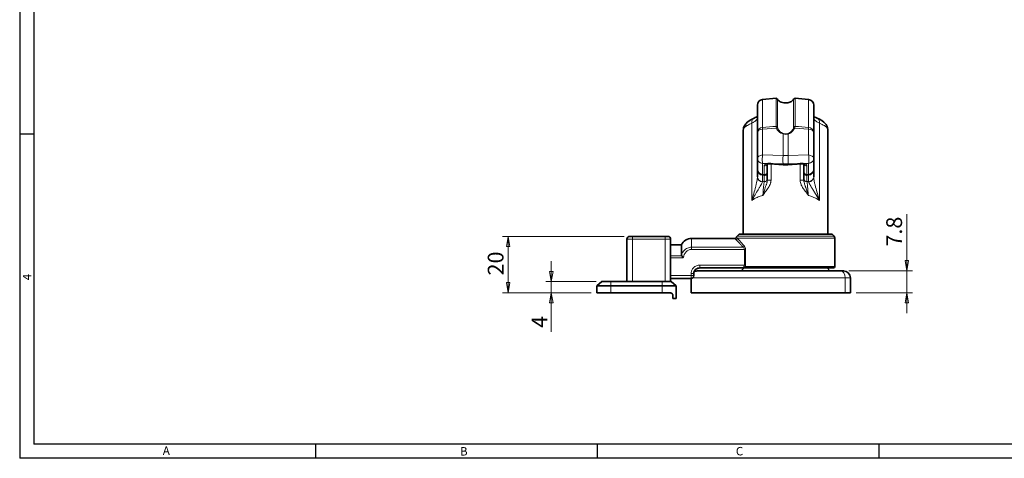
# Model space of a CAD drawing. Units: inches. Extents: x 10 to 604, y 0 to 420.
# Drawn here: x 10 to 359, y 0 to 156 of the extents above; entities that cross this region are included whole.
import ezdxf
from ezdxf.enums import TextEntityAlignment as Align

# ---------------------------------------------------------------- set-up
doc = ezdxf.new("R2010")
doc.units = ezdxf.units.IN
doc.header["$MEASUREMENT"] = 0
doc.layers.add('KB_Continuous_Out', color=7, linetype='Continuous', lineweight=35)
doc.layers.add('KB_Continuous_thin', color=9, linetype='Continuous', lineweight=13, true_color=0x808080)
doc.layers.add('KB_Dimension', color=7, linetype='Continuous', lineweight=13, true_color=0x800000)
doc.styles.add('KB_dim', font='tahoma.ttf')
doc.styles.add('style1', font='simplex.shx', dxfattribs={"bigfont": 'whgtxt.shx'})
doc.dimstyles.new('KBMT', dxfattribs={"dimscale": 2, "dimtxt": 2.8, "dimasz": 1.8, "dimexe": 1, "dimexo": 1, "dimgap": 0.7, "dimtad": 1, "dimtoh": 1, "dimrnd": 1e-08, "dimdsep": 46, "dimtxsty": 'KB_dim', "dimblk": 'Filled-1', "dimcen": 0.09, "dimdle": 10, "dimclrd": 256, "dimclre": 256, "dimclrt": 30, "dimazin": 2, "dimtfac": 1.251857, "dimtmove": 0, "dimatfit": 3, "dimldrblk": 'Filled-1', "dimfxl": 1, "dimtolj": 1, "dimlwd": -1, "dimlwe": -1, "dimarcsym": 0})

# ---------------------------------------------------------------- blocks, each defined once
blk = doc.blocks.new('Filled-1')
at = {"color": 0}
for p, q in [((0, 0), (-1, 0.167)), ((-1, 0.167), (-1, -0.167)), ((-1, 0), (0, 0)), ((-1, -0.167), (0, 0))]:
    blk.add_line(p, q, dxfattribs=at)
at = {"color": 0, "flags": 128}
blk.add_lwpolyline([(-1, -0.167), (0, 0), (-1, 0.167), (-1, -0.167)], dxfattribs=at)
at = {"color": 0}
blk.add_solid([(-1, -0.167), (0, 0), (-1, 0.167), (-1, -0.167)], dxfattribs=at)
blk = doc.blocks.new('*D19')
at = {"layer": 'Defpoints', "color": 0}
for p in [(198.71, 62.76), (216.65, 62.76), (214.86, 58.76)]:
    blk.add_point(p, dxfattribs=at)
at = {"layer": 'KB_Dimension', "color": 6}
for p, q in [((198.71, 66.36), (198.71, 69.96)), ((214.65, 62.76), (196.71, 62.76)), ((198.71, 58.76), (198.71, 62.76)), ((212.86, 58.76), (196.71, 58.76)), ((198.71, 58.76), (198.71, 44.89)), ((198.71, 55.16), (198.71, 51.56))]:
    blk.add_line(p, q, dxfattribs=at)
at = {"layer": 'KB_Dimension', "color": 6, "xscale": 3.599999904632568, "yscale": 3.599999904632568, "zscale": 3.599999904632568}
for p, rotation in [((198.71, 62.76), 270), ((198.71, 58.76), 90)]:
    blk.add_blockref('Filled-1', p, dxfattribs=dict(at, rotation=rotation))
at = {"layer": 'KB_Dimension', "color": 7, "insert": (191.71, 46.29), "char_height": 5.6, "attachment_point": 1, "rotation": 90, "style": 'KB_dim'}
blk.add_mtext('\\A1;4', dxfattribs=at)
blk = doc.blocks.new('*D20')
at = {"layer": 'Defpoints', "color": 0}
for p in [(302.36, 66.56), (324.86, 66.56), (304.86, 58.76)]:
    blk.add_point(p, dxfattribs=at)
at = {"layer": 'KB_Dimension', "color": 6}
for p, q in [((324.86, 66.56), (324.86, 86.65)), ((324.86, 70.16), (324.86, 73.76)), ((304.36, 66.56), (326.86, 66.56)), ((324.86, 58.76), (324.86, 66.56)), ((306.86, 58.76), (326.86, 58.76)), ((324.86, 55.16), (324.86, 51.56))]:
    blk.add_line(p, q, dxfattribs=at)
at = {"layer": 'KB_Dimension', "color": 6, "xscale": 3.599999904632568, "yscale": 3.599999904632568, "zscale": 3.599999904632568}
for p, rotation in [((324.86, 66.56), 270), ((324.86, 58.76), 90)]:
    blk.add_blockref('Filled-1', p, dxfattribs=dict(at, rotation=rotation))
at = {"layer": 'KB_Dimension', "color": 7, "insert": (317.6, 75.16), "char_height": 5.6, "attachment_point": 1, "rotation": 90, "style": 'KB_dim'}
blk.add_mtext('\\A1;7.8', dxfattribs=at)
blk = doc.blocks.new('*D21')
at = {"layer": 'Defpoints', "color": 0}
for p in [(183.38, 78.76), (226.56, 78.76), (214.86, 58.76)]:
    blk.add_point(p, dxfattribs=at)
at = {"layer": 'KB_Dimension', "color": 6}
for p, q in [((224.56, 78.76), (181.38, 78.76)), ((183.38, 62.36), (183.38, 75.16)), ((212.86, 58.76), (181.38, 58.76))]:
    blk.add_line(p, q, dxfattribs=at)
at = {"layer": 'KB_Dimension', "color": 6, "xscale": 3.599999904632568, "yscale": 3.599999904632568, "zscale": 3.599999904632568}
for p, rotation in [((183.38, 78.76), 90), ((183.38, 58.76), 270)]:
    blk.add_blockref('Filled-1', p, dxfattribs=dict(at, rotation=rotation))
at = {"layer": 'KB_Dimension', "color": 7, "insert": (176.15, 64.91), "char_height": 5.6, "attachment_point": 1, "rotation": 90, "style": 'KB_dim'}
blk.add_mtext('\\A1;20', dxfattribs=at)

msp = doc.modelspace()

# ---------------------------------------------------------------- linework, layer by layer
at = {"color": 3}
for p, q in [((10, 420), (10, 0)), ((15, 415), (15, 5)), ((15, 115), (10, 115)), ((599, 5), (15, 5)), ((115, 5), (115, 0)), ((215, 5), (215, 0)), ((315, 5), (315, 0)), ((604, 0), (10, 0))]:
    msp.add_line(p, q, dxfattribs=at)
at = {"layer": 'KB_Continuous_Out'}
for p, q in [((273.684, 127.341), (278.503, 127.763)), ((290.033, 127.341), (285.215, 127.763)), ((271.859, 115.55), (271.859, 125.349)), ((291.859, 125.349), (291.859, 115.55)), ((266.859, 116.479), (266.859, 79.556)), ((271.859, 115.55), (271.859, 106.394)), ((291.859, 115.55), (291.859, 106.394)), ((296.859, 116.478), (296.859, 79.556)), ((271.859, 106.394), (271.859, 102.552)), ((291.859, 106.394), (291.859, 102.552)), ((271.859, 102.552), (271.859, 100.005)), ((275.359, 104.43), (275.359, 101.623)), ((275.359, 101.489), (275.359, 101.623)), ((275.359, 101.489), (275.359, 99.161)), ((277.909, 104.432), (281.006, 104.219)), ((285.809, 104.432), (282.712, 104.219)), ((288.359, 104.43), (288.359, 101.623)), ((288.359, 101.623), (288.359, 101.489)), ((288.359, 101.489), (288.359, 99.161)), ((291.859, 102.552), (291.859, 100.005)), ((271.859, 100.005), (271.859, 99.899)), ((273.634, 100.564), (274.246, 100.495)), ((274.246, 100.495), (274.246, 100.495)), ((275.359, 98.693), (275.359, 99.161)), ((288.359, 99.161), (288.359, 98.693)), ((290.083, 100.564), (289.471, 100.495)), ((291.859, 100.005), (291.859, 99.899)), ((225.559, 77.756), (225.559, 62.756)), ((226.559, 78.756), (227.559, 78.756)), ((239.059, 78.756), (227.559, 78.756)), ((239.059, 78.756), (240.059, 78.756)), ((241.059, 62.756), (241.059, 77.756)), ((263.917, 78.056), (248.479, 78.056)), ((265.212, 79.41), (264.652, 78.849)), ((265.838, 79.556), (265.566, 79.556)), ((265.838, 79.556), (298.152, 79.556)), ((298.505, 79.41), (299.066, 78.849)), ((299.359, 68.056), (299.359, 78.142)), ((241.059, 75.756), (244.859, 75.756)), ((244.859, 75.756), (244.859, 72.237)), ((250.859, 66.556), (257.041, 66.556)), ((266.27, 67.556), (251.411, 67.556)), ((258.878, 66.556), (257.041, 66.556)), ((258.878, 66.556), (298.425, 66.556)), ((267.109, 67.556), (266.109, 66.556)), ((298.859, 67.556), (267.993, 67.556)), ((296.609, 67.556), (297.609, 66.556)), ((300.793, 66.556), (298.425, 66.556)), ((300.793, 66.556), (301.438, 66.556)), ((301.438, 66.556), (302.359, 66.556)), ((241.059, 63.856), (248.294, 63.856)), ((248.359, 63.858), (248.359, 58.756)), ((249.294, 64.856), (249.294, 65.556)), ((304.859, 58.756), (304.859, 64.056)), ((216.646, 62.756), (214.859, 61.256)), ((214.859, 61.256), (219.859, 61.256)), ((214.859, 61.256), (214.859, 58.756)), ((216.646, 62.756), (219.859, 62.756)), ((219.859, 62.756), (238.059, 62.756)), ((219.859, 61.256), (238.059, 61.256)), ((238.059, 62.756), (241.271, 62.756)), ((238.059, 61.256), (243.059, 61.256)), ((243.059, 61.256), (241.271, 62.756)), ((243.059, 56.756), (243.059, 61.256)), ((214.859, 58.756), (219.859, 58.756)), ((238.059, 58.756), (219.859, 58.756)), ((238.059, 58.756), (240.859, 58.756)), ((241.859, 56.756), (241.859, 57.756)), ((243.059, 56.756), (241.859, 56.756)), ((248.359, 58.756), (303.017, 58.756)), ((303.017, 58.756), (304.859, 58.756))]:
    msp.add_line(p, q, dxfattribs=at)
for centre, radius, start, end in [((273.859, 125.349), 2, 95, 180), ((278.546, 127.264), 0.5, 26.07467, 95), ((285.171, 127.264), 0.5, 85, 153.92533), ((289.859, 125.349), 2, 0, 85), ((273.859, 102.552), 2, 180, 263.55557), ((289.859, 102.552), 2, 276.44443, 0), ((226.559, 77.756), 1, 90, 180), ((240.059, 77.756), 1, 0, 90), ((248.479, 74.056), 4, 90, 154.84934), ((265.359, 78.142), 1, 135, 163.9699), ((265.566, 79.056), 0.5, 90, 135), ((298.152, 79.056), 0.5, 45, 90), ((298.359, 78.142), 1, 0, 45), ((250.859, 64.056), 2.5, 90, 126.77232), ((298.859, 68.056), 0.5, 270, 0), ((302.359, 64.056), 2.5, 0, 90), ((248.294, 64.856), 1, 270, 0)]:
    msp.add_arc(centre, radius, start, end, dxfattribs=at)
for centre, major_axis, ratio, start_param, end_param in [((271.459, 118.899), (-0.796, 1.835), 0.7741725, 6.2831144, 6.2832189), ((292.259, 118.899), (0.796, 1.835), 0.7741725, 6.2831469, 6.2832514), ((275.443, 105.491), (0.189, -0.982), 0.4461895, 6.2830813, 6.2841206), ((276.359, 105.548), (-0.078, -0.997), 0.0637025, 6.2831387, 6.2832239), ((277.977, 105.43), (-0.068, -0.998), 0.0558865, 6.2831585, 6.2831847), ((285.74, 105.43), (0.069, -0.998), 0.0558865, 6.2831805, 6.2832067), ((287.359, 105.548), (0.078, -0.997), 0.0637025, 6.2831459, 6.2832397), ((288.274, 105.491), (-0.189, -0.982), 0.4461895, 6.2822196, 6.2832893)]:
    msp.add_ellipse(centre, major_axis=major_axis, ratio=ratio, start_param=start_param, end_param=end_param, dxfattribs=at)
for points, knots in [([(278.995, 127.484), (279.065, 127.342), (279.158, 127.21), (279.385, 126.961), (279.524, 126.845), (279.872, 126.608), (280.092, 126.498), (280.631, 126.292), (280.961, 126.215), (281.731, 126.121), (282.181, 126.129), (282.858, 126.242), (283.096, 126.302), (283.532, 126.459), (283.733, 126.551), (284.08, 126.76), (284.231, 126.873), (284.508, 127.142), (284.634, 127.305), (284.722, 127.484)], [0, 0, 0, 0, 0.04752073, 0.04752073, 0.10102556, 0.10102556, 0.17388803, 0.17388803, 0.27409005, 0.27409005, 0.40652873, 0.40652873, 0.4798106, 0.4798106, 0.54546345, 0.54546345, 0.60128811, 0.60128811, 0.66127041, 0.66127041, 0.66127041, 0.66127041]), ([(266.858, 116.481), (266.859, 117.027), (267.01, 117.572), (267.503, 118.512), (267.849, 118.918), (268.899, 119.857), (269.71, 120.32), (270.662, 120.733)], [0, 0, 0, 0, 0.25971314, 0.25971314, 0.53087952, 0.53087952, 0.98451857, 0.98451857, 0.98451857, 0.98451857]), ([(291.859, 121.366), (291.959, 121.296), (292.093, 121.212), (292.472, 121.002), (292.743, 120.869), (293.055, 120.733)], [0.46039534, 0.46039534, 0.46039534, 0.46039534, 0.59046375, 0.59046375, 0.7674693, 0.7674693, 0.7674693, 0.7674693]), ([(293.055, 120.733), (294.3, 120.193), (295.319, 119.578), (296.276, 118.384), (296.477, 118.058), (296.772, 117.319), (296.859, 116.899), (296.859, 116.48)], [0, 0, 0, 0, 0.59318301, 0.59318301, 0.78465586, 0.78465586, 0.98398698, 0.98398698, 0.98398698, 0.98398698]), ([(266.858, 116.481), (266.858, 116.481), (266.858, 116.481), (266.858, 116.481), (266.858, 116.48), (266.858, 116.48), (266.858, 116.479)], [0.34370742789, 0.34370742789, 0.34370742789, 0.34370742789, 0.34375, 0.34375, 0.34375, 0.34397194431, 0.34397194431, 0.34397194431, 0.34397194431]), ([(275.359, 101.489), (275.359, 101.434), (275.354, 101.378), (275.336, 101.27), (275.322, 101.217), (275.271, 101.066), (275.22, 100.97), (275.093, 100.802), (275.015, 100.727), (274.842, 100.607), (274.744, 100.56), (274.516, 100.493), (274.378, 100.48), (274.246, 100.495)], [0, 0, 0, 0, 0.01667051, 0.01667051, 0.03288896, 0.03288896, 0.06452168, 0.06452168, 0.09615432, 0.09615432, 0.12778691, 0.12778691, 0.16761635, 0.16761635, 0.16761635, 0.16761635]), ([(275.632, 104.509), (275.54, 104.491), (275.459, 104.468), (275.337, 104.423), (275.294, 104.4), (275.261, 104.38), (275.256, 104.376), (275.256, 104.376)], [0, 0, 0, 0, 0.035276373, 0.035276373, 0.069163341, 0.069163341, 0.088685335, 0.088685335, 0.088685335, 0.088685335]), ([(276.281, 104.551), (276.16, 104.561), (276.04, 104.56), (275.824, 104.542), (275.725, 104.527), (275.633, 104.509)], [0, 0, 0, 0, 0.036299849, 0.036299849, 0.069891332, 0.069891332, 0.069891332, 0.069891332]), ([(288.085, 104.509), (288.009, 104.524), (287.929, 104.537), (287.717, 104.559), (287.577, 104.563), (287.437, 104.551)], [0, 0, 0, 0, 0.027549008, 0.027549008, 0.069842003, 0.069842003, 0.069842003, 0.069842003]), ([(288.462, 104.376), (288.462, 104.376), (288.452, 104.384), (288.403, 104.411), (288.364, 104.43), (288.261, 104.467), (288.195, 104.486), (288.11, 104.504), (288.098, 104.507), (288.085, 104.509)], [0.092679576, 0.092679576, 0.092679576, 0.092679576, 0.119341692, 0.119341692, 0.147407757, 0.147407757, 0.176666738, 0.176666738, 0.181421971, 0.181421971, 0.181421971, 0.181421971]), ([(289.471, 100.495), (289.364, 100.483), (289.253, 100.489), (289.042, 100.534), (288.938, 100.575), (288.752, 100.686), (288.667, 100.758), (288.527, 100.923), (288.47, 101.019), (288.389, 101.22), (288.366, 101.329), (288.359, 101.454), (288.359, 101.472), (288.359, 101.489)], [0.00001751, 0.00001751, 0.00001751, 0.00001751, 0.03234052, 0.03234052, 0.06485517, 0.06485517, 0.09736389, 0.09736389, 0.12987096, 0.12987096, 0.16237478, 0.16237478, 0.16759871, 0.16759871, 0.16759871, 0.16759871]), ([(263.917, 78.056), (263.971, 78.056), (264.025, 78.065), (264.111, 78.094), (264.145, 78.11), (264.224, 78.157), (264.266, 78.194), (264.322, 78.262), (264.341, 78.29), (264.374, 78.35), (264.388, 78.384), (264.398, 78.418)], [0, 0, 0, 0, 0.016151941, 0.016151941, 0.027227175, 0.027227175, 0.043637076, 0.043637076, 0.053620814, 0.053620814, 0.064342168, 0.064342168, 0.064342168, 0.064342168]), ([(244.859, 72.237), (244.859, 72.173), (244.869, 72.109), (244.911, 71.981), (244.944, 71.918), (244.988, 71.859)], [-0.057775061, -0.057775061, -0.057775061, -0.057775061, -0.028962985, -0.028962985, -0.000012499, -0.000012499, -0.000012499, -0.000012499]), ([(245.562, 71.137), (245.561, 71.138), (245.56, 71.14), (245.453, 71.267), (245.35, 71.394), (245.155, 71.64), (245.065, 71.758), (244.988, 71.859)], [-0.000569028, -0.000569028, -0.000569028, -0.000569028, 0, 0, 0.049125372, 0.049125372, 0.098802902, 0.098802902, 0.098802902, 0.098802902]), ([(251.411, 67.556), (251.164, 67.556), (250.914, 67.515), (250.452, 67.355), (250.233, 67.236), (249.862, 66.94), (249.703, 66.761), (249.467, 66.377), (249.383, 66.168), (249.309, 65.824), (249.294, 65.69), (249.294, 65.556)], [0, 0, 0, 0, 0.07402551, 0.07402551, 0.14673791, 0.14673791, 0.21630847, 0.21630847, 0.28200272, 0.28200272, 0.32204753, 0.32204753, 0.32204753, 0.32204753]), ([(251.411, 67.556), (251.172, 67.556), (250.93, 67.517), (250.473, 67.365), (250.252, 67.247), (250.045, 67.086), (250.031, 67.075), (250.017, 67.063)], [0, 0, 0, 0, 0.07164036, 0.07164036, 0.14467157, 0.14467157, 0.150155, 0.150155, 0.150155, 0.150155]), ([(257.041, 66.556), (257.384, 66.556), (257.842, 66.552), (258.542, 66.556), (258.707, 66.556), (258.878, 66.556)], [0, 0, 0, 0, 0.22511529, 0.22511529, 0.29018741, 0.29018741, 0.29018741, 0.29018741]), ([(267.993, 67.556), (267.908, 67.556), (267.8, 67.556), (267.668, 67.556), (267.659, 67.556), (267.649, 67.556), (267.641, 67.556), (267.602, 67.556), (267.559, 67.556), (267.515, 67.556), (267.427, 67.556), (267.33, 67.556), (267.222, 67.556), (267.217, 67.556), (267.21, 67.556), (267.206, 67.556), (267.182, 67.556), (267.156, 67.556), (267.13, 67.556), (267.022, 67.556), (266.898, 67.556), (266.759, 67.556), (266.754, 67.556), (266.746, 67.556), (266.742, 67.556), (266.723, 67.556), (266.703, 67.556), (266.68, 67.556), (266.628, 67.556), (266.566, 67.556), (266.495, 67.556), (266.427, 67.556), (266.334, 67.556), (266.297, 67.556), (266.285, 67.556), (266.276, 67.556), (266.27, 67.556)], [0, 0, 0, 0, 0.234375, 0.234375, 0.234375, 0.2499942, 0.2499942, 0.2499942, 0.33227918, 0.33227918, 0.33227918, 0.4921875, 0.4921875, 0.4921875, 0.49998809, 0.49998809, 0.49998809, 0.54713701, 0.54713701, 0.54713701, 0.7421875, 0.7421875, 0.7421875, 0.74983992, 0.74983992, 0.74983992, 0.7898495, 0.7898495, 0.7898495, 0.88333333, 0.88333333, 0.88333333, 0.97153204, 0.97153204, 0.97153204, 0.99999985, 0.99999985, 0.99999985, 0.99999985]), ([(298.425, 66.556), (299.084, 66.556), (299.705, 66.552), (300.437, 66.555), (300.62, 66.556), (300.793, 66.556)], [0, 0, 0, 0, 0.21389386, 0.21389386, 0.29029786, 0.29029786, 0.29029786, 0.29029786]), ([(240.859, 58.756), (240.996, 58.756), (241.138, 58.727), (241.396, 58.611), (241.512, 58.526), (241.675, 58.344), (241.741, 58.243), (241.81, 58.071), (241.828, 58.01), (241.852, 57.885), (241.859, 57.82), (241.859, 57.756)], [0.16143651, 0.16143651, 0.16143651, 0.16143651, 0.21121069, 0.21121069, 0.26098487, 0.26098487, 0.29940486, 0.29940486, 0.31861485, 0.31861485, 0.33782485, 0.33782485, 0.33782485, 0.33782485])]:
    msp.add_open_spline(points, degree=3, knots=knots, dxfattribs=at)
for points in [[(270.662, 120.733), (271.202, 120.967), (271.623, 121.202), (271.859, 121.366)], [(296.859, 116.478), (296.859, 116.479), (296.859, 116.479), (296.859, 116.48)], [(277.909, 104.432), (277.366, 104.469), (276.823, 104.509), (276.281, 104.551)], [(282.712, 104.219), (282.145, 104.18), (281.572, 104.18), (281.006, 104.219)], [(287.437, 104.551), (286.894, 104.509), (286.352, 104.469), (285.809, 104.432)], [(302.359, 66.556), (302.425, 66.556), (302.478, 66.554), (302.516, 66.552)], [(249.467, 66.349), (249.434, 66.277), (249.406, 66.202), (249.382, 66.127)]]:
    msp.add_open_spline(points, degree=3, dxfattribs=at)
at = {"layer": 'KB_Continuous_thin'}
for p, q in [((273.684, 117.444), (273.684, 127.341)), ((278.503, 127.763), (278.503, 117.805)), ((278.995, 127.484), (278.995, 117.541)), ((284.722, 117.541), (284.722, 127.484)), ((285.215, 117.805), (285.215, 127.763)), ((290.033, 127.341), (290.033, 117.444)), ((269.859, 91.508), (269.859, 118.899)), ((293.859, 118.899), (293.859, 91.508)), ((278.629, 117.183), (273.684, 116.811)), ((273.684, 107.655), (273.684, 116.811)), ((290.033, 116.811), (285.088, 117.183)), ((290.033, 116.811), (290.033, 107.655)), ((280.987, 107.478), (280.987, 115.105)), ((282.73, 115.105), (282.73, 107.478)), ((280.987, 107.478), (273.684, 107.655)), ((282.73, 107.478), (290.033, 107.655)), ((273.684, 104.669), (273.684, 100.826)), ((275.356, 104.628), (273.684, 104.669)), ((274.272, 103.802), (274.272, 100.76)), ((276.702, 104.519), (276.702, 98.693)), ((280.987, 104.491), (277.89, 104.567)), ((280.987, 104.354), (277.89, 104.567)), ((280.987, 104.491), (280.987, 104.354)), ((285.827, 104.567), (282.73, 104.354)), ((285.827, 104.567), (282.73, 104.491)), ((282.73, 104.354), (282.73, 104.491)), ((287.015, 98.693), (287.015, 104.519)), ((288.361, 104.628), (290.033, 104.669)), ((289.446, 100.76), (289.446, 103.802)), ((290.033, 100.826), (290.033, 104.669)), ((274.272, 100.76), (273.684, 100.826)), ((273.684, 98.183), (273.684, 100.559)), ((274.272, 100.493), (274.272, 98.249)), ((276.702, 98.693), (275.359, 98.693)), ((288.359, 98.693), (287.015, 98.693)), ((289.446, 100.76), (290.033, 100.826)), ((289.446, 98.249), (289.446, 100.493)), ((290.033, 100.559), (290.033, 98.183)), ((225.559, 77.756), (227.559, 77.756)), ((227.559, 78.756), (227.559, 77.756)), ((227.559, 62.756), (227.559, 77.756)), ((227.559, 77.756), (239.059, 77.756)), ((239.059, 77.756), (239.059, 78.756)), ((239.059, 77.756), (241.059, 77.756)), ((239.059, 77.756), (239.059, 62.756)), ((248.479, 78.056), (248.479, 74.938)), ((264.652, 78.849), (299.066, 78.849)), ((264.734, 78.142), (299.359, 78.142)), ((265.212, 79.41), (298.505, 79.41)), ((266.814, 74.938), (248.479, 74.938)), ((248.479, 74.938), (248.479, 74.129)), ((267.238, 74.129), (248.479, 74.129)), ((267.238, 74.129), (267.645, 74.129)), ((267.238, 68.556), (267.238, 74.129)), ((267.645, 74.129), (267.645, 68.556)), ((244.988, 71.859), (241.059, 71.859)), ((245.562, 71.137), (241.059, 71.137)), ((251.411, 68.556), (251.411, 67.556)), ((267.238, 68.556), (251.411, 68.556)), ((267.238, 68.556), (267.645, 68.556)), ((267.585, 68.056), (299.359, 68.056)), ((241.059, 64.856), (248.294, 64.856)), ((249.294, 65.556), (248.294, 65.556)), ((248.294, 65.556), (248.294, 64.856)), ((248.294, 63.856), (248.294, 64.856)), ((249.294, 64.856), (248.294, 64.856)), ((248.894, 64.056), (303.017, 64.056)), ((303.017, 58.756), (303.017, 64.056)), ((303.017, 64.056), (304.859, 64.056)), ((219.859, 61.256), (219.859, 62.756)), ((219.859, 58.756), (219.859, 61.256)), ((238.059, 62.756), (238.059, 61.256)), ((238.059, 61.256), (238.059, 58.756))]:
    msp.add_line(p, q, dxfattribs=at)
for centre, major_axis, ratio, start_param, end_param in [((271.459, 118.899), (-0.796, 1.835), 0.7741725, 0.0000351, 1.2465945), ((292.259, 118.899), (0.796, 1.835), 0.7741725, 5.0365908, 6.2831502), ((273.859, 115.55), (-2, 0), 0.9503351, 4.7996554, 6.2831853), ((273.859, 115.55), (-2, 0), 0.6329221, 4.7996554, 6.2831853), ((273.859, 115.55), (-0.15, 1.994), 0.0513296, 0.31567, 0.8824339), ((278.546, 117.332), (0.5, 0), 0.9501408, 1.5707963, 1.6580628), ((278.546, 117.332), (0.5, 0), 0.9501408, 0.4550888, 1.5707963), ((278.673, 116.868), (0.457, 0.202), 0.6215204, 0.222644, 1.3946019), ((285.044, 116.868), (-0.457, 0.202), 0.6215204, 4.8885834, 6.0605413), ((285.171, 117.332), (0.5, 0), 0.9501408, 1.5707963, 2.6865038), ((285.171, 117.332), (0.5, 0), 0.9501408, 1.4835299, 1.5707963), ((289.859, 115.55), (2, 0), 0.9503351, 0, 1.4835299), ((289.859, 115.55), (0.15, 1.994), 0.0513296, 5.4007514, 5.9675153), ((289.859, 115.55), (2, 0), 0.6329221, 0, 1.4835299), ((281.031, 114.789), (0.142, 0.479), 0.322962, 0.3487627, 0.9526264), ((282.687, 114.789), (-0.142, 0.479), 0.322962, 5.3305589, 5.9344226), ((273.859, 106.394), (-2, 0), 0.6329221, 4.7996554, 6.2831853), ((273.859, 106.394), (-2, 0), 0.8660254, 0, 1.4835299), ((273.859, 106.394), (-0.049, -1.999), 0.1316788, 4.0331392, 5.756729), ((281.161, 106.217), (0.049, 1.999), 0.1316788, 0.8915465, 2.6151363), ((281.859, 108.206), (-8.752, 0), 0.0836513, 1.4710505, 1.6705422), ((282.556, 106.217), (-0.049, 1.999), 0.1316788, 3.668049, 5.3916388), ((289.859, 106.394), (-0.049, 1.999), 0.1316788, 3.668049, 5.3916388), ((289.859, 106.394), (2, 0), 0.6329221, 0, 1.4835299), ((289.859, 106.394), (2, 0), 0.8660254, 4.7996554, 6.2831853), ((273.859, 102.552), (-2, 0), 0.8660254, 0, 1.4835299), ((274.359, 104.665), (1, 0), 0.8660254, 4.6251225, 5.985295), ((274.359, 101.623), (1, 0), 0.8660254, 4.6251225, 6.2831853), ((275.443, 105.491), (0.189, -0.982), 0.4461895, 5.6929319, 6.2830813), ((276.359, 105.548), (-0.078, -0.997), 0.0637025, 5.6203347, 6.2831389), ((277.977, 105.429), (-0.068, -0.998), 0.0558865, 5.7608827, 6.283159), ((281.859, 107.502), (-8.752, 0), 0.3457291, 1.4710505, 1.6705422), ((281.859, 112.088), (9.9, 0), 0.7842156, 4.6242392, 4.8005387), ((281.074, 105.217), (-0.068, -0.998), 0.0558865, 5.7608827, 6.2831853), ((282.643, 105.217), (0.068, -0.998), 0.0558865, 0, 0.5223026), ((285.74, 105.429), (0.068, -0.998), 0.0558865, 0.0000263, 0.5223026), ((287.359, 105.548), (0.078, -0.997), 0.0637025, 0.000055, 0.6628506), ((288.274, 105.491), (-0.189, -0.982), 0.4461895, 0.000104, 0.5902534), ((289.359, 101.623), (-1, 0), 0.8660254, 0, 1.6580612), ((289.359, 104.665), (-1, 0), 0.8660254, 0.2978903, 1.6580628), ((289.859, 102.552), (2, 0), 0.8660254, 4.7996554, 6.2831853), ((273.859, 100.005), (-2, 0), 0.9145753, 0, 1.4835299), ((273.859, 99.899), (-2, 0), 0.9021687, 0, 1.4693028), ((273.859, 102.552), (-0.224, -1.987), 0.0205286, 0, 0.5215243), ((273.14, 91.532), (0.916, 7.229), 0.1006767, 0.4155905, 0.4427541), ((281.656, 90.661), (17.952, -1.918), 0.4196074, 2.0390912, 2.0752339), ((274.359, 99.161), (1, 0), 0.9153127, 4.6251225, 6.2831853), ((289.359, 99.161), (-1, 0), 0.9153127, 0, 1.6580628), ((282.066, 90.671), (-17.941, -1.914), 0.4193735, 4.2080035, 4.2441694), ((289.859, 102.552), (0.224, -1.987), 0.0205286, 5.7616611, 6.2831853), ((289.859, 100.005), (2, 0), 0.9145753, 4.7996555, 6.2831853), ((290.579, 91.532), (0.917, -7.229), 0.100592, 2.6988276, 2.7259905), ((289.859, 99.899), (2, 0), 0.9021687, 4.8138825, 6.2831853), ((264.245, 78.142), (-0.366, -0.341), 0.9554178, 0.844206, 2.3695303), ((266.814, 75.342), (0.371, 0.335), 0.7141799, 4.1395794, 5.381528), ((267.993, 68.056), (0, -0.5), 0.8156346, 4.712389, 6.2831853), ((301.438, 64.056), (0, 2.5), 0.6315789, 4.712389, 6.2831853)]:
    msp.add_ellipse(centre, major_axis=major_axis, ratio=ratio, start_param=start_param, end_param=end_param, dxfattribs=at)
for points, knots in [([(269.859, 118.899), (269.283, 118.682), (268.745, 118.442), (268.288, 118.178), (268.224, 118.141), (268.149, 118.096), (268.099, 118.065), (268.035, 118.025), (267.974, 117.985), (267.912, 117.943), (267.779, 117.853), (267.651, 117.756), (267.532, 117.654), (267.52, 117.644), (267.509, 117.633), (267.497, 117.623), (267.423, 117.558), (267.354, 117.49), (267.289, 117.42), (267.216, 117.34), (267.142, 117.246), (267.091, 117.171), (267.09, 117.17), (267.089, 117.168), (267.088, 117.167), (266.987, 117.015), (266.918, 116.863), (266.884, 116.71), (266.867, 116.634), (266.859, 116.558), (266.858, 116.481)], [0, 0, 0, 0, 0.109375, 0.109375, 0.109375, 0.12478017, 0.12478017, 0.12478017, 0.14462452, 0.14462452, 0.14462452, 0.1875, 0.1875, 0.1875, 0.19177114, 0.19177114, 0.19177114, 0.21875, 0.21875, 0.21875, 0.24947207, 0.24947207, 0.24947207, 0.25, 0.25, 0.25, 0.3125, 0.3125, 0.3125, 0.34370743, 0.34370743, 0.34370743, 0.34370743]), ([(269.859, 118.899), (270.182, 119.067), (270.467, 119.236), (270.839, 119.487), (270.954, 119.571), (271.164, 119.738), (271.26, 119.822), (271.515, 120.069), (271.643, 120.228), (271.814, 120.536), (271.859, 120.684), (271.859, 120.826)], [0, 0, 0, 0, 0.25, 0.25, 0.375, 0.375, 0.5, 0.5, 0.75, 0.75, 1, 1, 1, 1]), ([(291.859, 120.826), (291.859, 120.684), (291.903, 120.536), (292.075, 120.228), (292.202, 120.069), (292.458, 119.822), (292.554, 119.738), (292.764, 119.571), (292.878, 119.487), (293.25, 119.236), (293.535, 119.067), (293.859, 118.899)], [0, 0, 0, 0, 0.25, 0.25, 0.5, 0.5, 0.625, 0.625, 0.75, 0.75, 1, 1, 1, 1]), ([(296.859, 116.48), (296.859, 116.555), (296.85, 116.631), (296.834, 116.707), (296.817, 116.783), (296.791, 116.86), (296.757, 116.936), (296.723, 117.013), (296.674, 117.099), (296.63, 117.166), (296.629, 117.168), (296.628, 117.169), (296.626, 117.171), (296.538, 117.303), (296.412, 117.454), (296.222, 117.622), (296.126, 117.707), (296.013, 117.796), (295.913, 117.868), (295.819, 117.935), (295.72, 118.001), (295.618, 118.065), (295.612, 118.069), (295.606, 118.073), (295.599, 118.076), (295.382, 118.211), (295.105, 118.361), (294.808, 118.501), (294.51, 118.641), (294.191, 118.773), (293.859, 118.899)], [0.65663465, 0.65663465, 0.65663465, 0.65663465, 0.6875, 0.6875, 0.6875, 0.71875, 0.71875, 0.71875, 0.75, 0.75, 0.75, 0.75087207, 0.75087207, 0.75087207, 0.8125, 0.8125, 0.8125, 0.84375, 0.84375, 0.84375, 0.87322285, 0.87322285, 0.87322285, 0.875, 0.875, 0.875, 0.9375, 0.9375, 0.9375, 1, 1, 1, 1]), ([(280.987, 115.105), (280.726, 115.183), (280.475, 115.288), (280.236, 115.422), (280.22, 115.431), (280.203, 115.441), (280.188, 115.449), (280.066, 115.52), (279.947, 115.597), (279.834, 115.681), (279.74, 115.75), (279.65, 115.824), (279.562, 115.902), (279.549, 115.914), (279.535, 115.926), (279.523, 115.937), (279.138, 116.291), (278.84, 116.706), (278.629, 117.183)], [0, 0, 0, 0, 0.234375, 0.234375, 0.234375, 0.25, 0.25, 0.25, 0.3778087, 0.3778087, 0.3778087, 0.484375, 0.484375, 0.484375, 0.5, 0.5, 0.5, 1, 1, 1, 1]), ([(278.995, 117.541), (278.995, 117.496), (279.002, 117.439), (279.018, 117.367), (279.033, 117.298), (279.055, 117.218), (279.091, 117.128)], [0, 0, 0, 0, 0.5096614, 0.5096614, 0.5096614, 1, 1, 1, 1]), ([(279.091, 117.128), (279.166, 116.94), (279.265, 116.746), (279.386, 116.56), (279.507, 116.373), (279.633, 116.215), (279.816, 116.034), (279.909, 115.943), (279.997, 115.867), (280.089, 115.794), (280.18, 115.723), (280.276, 115.655), (280.391, 115.584), (280.624, 115.441), (280.87, 115.332), (281.112, 115.256)], [0, 0, 0, 0, 0.25, 0.25, 0.25, 0.5, 0.5, 0.5, 0.6264814, 0.6264814, 0.6264814, 0.75, 0.75, 0.75, 1, 1, 1, 1]), ([(282.606, 115.256), (282.847, 115.331), (283.131, 115.464), (283.325, 115.583), (283.422, 115.643), (283.52, 115.71), (283.617, 115.785), (283.713, 115.86), (283.832, 115.967), (283.901, 116.034), (284.037, 116.169), (284.208, 116.371), (284.331, 116.56), (284.455, 116.749), (284.552, 116.939), (284.626, 117.128)], [0, 0, 0, 0, 0.2498672, 0.2498672, 0.2498672, 0.375, 0.375, 0.375, 0.5, 0.5, 0.5, 0.75, 0.75, 0.75, 1, 1, 1, 1]), ([(285.088, 117.183), (284.999, 116.981), (284.893, 116.789), (284.77, 116.606), (284.752, 116.58), (284.735, 116.555), (284.716, 116.529), (284.604, 116.371), (284.481, 116.224), (284.346, 116.085), (284.322, 116.06), (284.297, 116.035), (284.271, 116.01), (284.248, 115.987), (284.225, 115.966), (284.2, 115.943), (284.077, 115.829), (283.947, 115.724), (283.81, 115.628), (283.736, 115.576), (283.66, 115.527), (283.582, 115.48), (283.567, 115.471), (283.553, 115.463), (283.537, 115.453), (283.442, 115.398), (283.344, 115.347), (283.245, 115.301), (283.079, 115.223), (282.907, 115.157), (282.73, 115.105)], [0, 0, 0, 0, 0.21875, 0.21875, 0.21875, 0.2499972, 0.2499972, 0.2499972, 0.4347886, 0.4347886, 0.4347886, 0.46875, 0.46875, 0.46875, 0.4999726, 0.4999726, 0.4999726, 0.651774, 0.651774, 0.651774, 0.734375, 0.734375, 0.734375, 0.7499963, 0.7499963, 0.7499963, 0.8432027, 0.8432027, 0.8432027, 1, 1, 1, 1]), ([(284.626, 117.128), (284.662, 117.218), (284.685, 117.297), (284.7, 117.367), (284.715, 117.438), (284.722, 117.496), (284.722, 117.541)], [0, 0, 0, 0, 0.4921251, 0.4921251, 0.4921251, 1, 1, 1, 1]), ([(282.73, 115.105), (282.589, 115.065), (282.448, 115.036), (282.306, 115.016), (282.159, 114.995), (282.008, 114.984), (281.859, 114.984), (281.567, 114.984), (281.275, 115.024), (280.987, 115.105)], [0, 0, 0, 0, 0.2453863, 0.2453863, 0.2453863, 0.499617, 0.499617, 0.499617, 1, 1, 1, 1]), ([(282.606, 115.256), (282.488, 115.219), (282.368, 115.19), (282.118, 115.151), (281.987, 115.14), (281.602, 115.14), (281.347, 115.182), (281.112, 115.256)], [0, 0, 0, 0, 0.25, 0.25, 0.5, 0.5, 1, 1, 1, 1]), ([(274.272, 103.802), (274.272, 103.87), (274.285, 103.937), (274.312, 104.002), (274.321, 104.023), (274.331, 104.044), (274.344, 104.066), (274.393, 104.154), (274.467, 104.235), (274.564, 104.309), (274.637, 104.365), (274.722, 104.415), (274.818, 104.46), (274.85, 104.475), (274.884, 104.49), (274.917, 104.503), (275.05, 104.555), (275.196, 104.597), (275.356, 104.628)], [0, 0, 0, 0, 0.1875, 0.1875, 0.1875, 0.25, 0.25, 0.25, 0.5, 0.5, 0.5, 0.6875, 0.6875, 0.6875, 0.75, 0.75, 0.75, 1, 1, 1, 1]), ([(276.258, 104.766), (276.098, 104.787), (275.941, 104.784), (275.636, 104.733), (275.489, 104.685), (275.356, 104.628)], [0, 0, 0, 0, 0.5, 0.5, 1, 1, 1, 1]), ([(287.459, 104.766), (287.623, 104.787), (287.782, 104.783), (287.93, 104.758), (288.086, 104.732), (288.23, 104.685), (288.361, 104.628)], [0, 0, 0, 0, 0.4868399, 0.4868399, 0.4868399, 1, 1, 1, 1]), ([(288.361, 104.628), (288.481, 104.605), (288.593, 104.576), (288.698, 104.54), (288.733, 104.529), (288.766, 104.517), (288.8, 104.503), (288.937, 104.448), (289.056, 104.384), (289.153, 104.309), (289.226, 104.254), (289.286, 104.194), (289.332, 104.131), (289.347, 104.109), (289.362, 104.087), (289.374, 104.066), (289.421, 103.981), (289.446, 103.893), (289.446, 103.802)], [0, 0, 0, 0, 0.1875, 0.1875, 0.1875, 0.25, 0.25, 0.25, 0.5, 0.5, 0.5, 0.6875, 0.6875, 0.6875, 0.75, 0.75, 0.75, 1, 1, 1, 1]), ([(271.859, 99.899), (271.859, 99.688), (271.839, 99.446), (271.769, 98.913), (271.72, 98.622), (271.598, 97.998), (271.525, 97.664), (271.365, 96.975), (271.278, 96.618), (270.998, 95.52), (270.79, 94.75), (270.344, 93.156), (270.107, 92.336), (269.859, 91.508)], [0, 0, 0, 0, 0.125, 0.125, 0.25, 0.25, 0.375, 0.375, 0.5, 0.5, 0.75, 0.75, 0.99999974, 0.99999974, 0.99999974, 0.99999974]), ([(269.859, 91.508), (270.246, 92.197), (270.639, 92.869), (271.025, 93.51), (271.411, 94.152), (271.787, 94.761), (272.136, 95.331), (272.311, 95.616), (272.479, 95.891), (272.637, 96.155), (272.795, 96.42), (272.944, 96.674), (273.077, 96.911), (273.209, 97.147), (273.327, 97.366), (273.424, 97.566), (273.522, 97.766), (273.601, 97.946), (273.656, 98.104)], [0.00000023, 0.00000023, 0.00000023, 0.00000023, 0.25, 0.25, 0.25, 0.5, 0.5, 0.5, 0.625, 0.625, 0.625, 0.75, 0.75, 0.75, 0.875, 0.875, 0.875, 1, 1, 1, 1]), ([(276.702, 98.693), (276.702, 98.449), (276.673, 98.199), (276.614, 97.941), (276.61, 97.924), (276.606, 97.906), (276.602, 97.888), (276.575, 97.777), (276.542, 97.665), (276.505, 97.551), (276.461, 97.419), (276.397, 97.255), (276.353, 97.15), (276.35, 97.143), (276.347, 97.136), (276.344, 97.129), (276.256, 96.927), (276.149, 96.716), (276.024, 96.498), (275.96, 96.385), (275.891, 96.271), (275.817, 96.154), (275.743, 96.037), (275.644, 95.889), (275.581, 95.797), (275.577, 95.791), (275.573, 95.785), (275.568, 95.778), (275.509, 95.692), (275.444, 95.6), (275.374, 95.504), (275.337, 95.452), (275.298, 95.398), (275.257, 95.343), (275.217, 95.288), (275.143, 95.189), (275.132, 95.174), (275.109, 95.143), (275.06, 95.077), (274.983, 94.976), (274.945, 94.925), (274.9, 94.865), (274.849, 94.796), (274.797, 94.728), (274.721, 94.626), (274.675, 94.564), (274.673, 94.561), (274.67, 94.558), (274.668, 94.555), (274.578, 94.434), (274.497, 94.324), (274.425, 94.224), (274.351, 94.121), (274.309, 94.062), (274.231, 93.949), (274.075, 93.722), (273.94, 93.509), (273.823, 93.309)], [0, 0, 0, 0, 0.125, 0.125, 0.125, 0.13357762, 0.13357762, 0.13357762, 0.1875, 0.1875, 0.1875, 0.25, 0.25, 0.25, 0.25411387, 0.25411387, 0.25411387, 0.375, 0.375, 0.375, 0.4375, 0.4375, 0.4375, 0.5, 0.5, 0.5, 0.50432291, 0.50432291, 0.50432291, 0.5625, 0.5625, 0.5625, 0.59375, 0.59375, 0.59375, 0.625, 0.625, 0.625, 0.6875, 0.6875, 0.6875, 0.71875, 0.71875, 0.71875, 0.75, 0.75, 0.75, 0.75139344, 0.75139344, 0.75139344, 0.8125, 0.8125, 0.8125, 0.875, 0.875, 0.875, 0.99999993, 0.99999993, 0.99999993, 0.99999993]), ([(273.823, 93.309), (273.842, 93.397), (273.887, 93.558), (273.933, 93.732), (273.949, 93.791), (273.982, 93.911), (274.007, 93.999), (274.056, 94.173), (274.128, 94.426), (274.319, 95.043), (274.407, 95.308), (274.518, 95.639), (274.552, 95.738), (274.598, 95.873), (274.613, 95.915), (274.64, 95.995), (274.644, 96.005), (274.752, 96.316), (274.833, 96.547), (274.942, 96.866), (274.977, 96.968), (275.041, 97.163), (275.063, 97.228), (275.136, 97.464), (275.169, 97.578), (275.228, 97.795), (275.247, 97.872), (275.302, 98.127), (275.324, 98.249), (275.345, 98.423), (275.35, 98.479), (275.357, 98.589), (275.359, 98.692), (275.359, 98.693)], [0, 0, 0, 0, 0.0625, 0.0625, 0.09375, 0.09375, 0.125, 0.125, 0.25, 0.25, 0.375, 0.375, 0.4375, 0.4375, 0.46875, 0.46875, 0.5, 0.5, 0.625, 0.625, 0.6875, 0.6875, 0.75, 0.75, 0.8125, 0.8125, 0.875, 0.875, 0.9375, 0.9375, 0.96875, 0.96875, 0.99993496, 0.99993496, 0.99993496, 0.99993496]), ([(274.272, 98.249), (274.233, 98.033), (274.192, 97.749), (274.13, 97.246), (274.109, 97.066), (274.067, 96.679), (274.045, 96.472), (274.003, 96.037), (273.983, 95.81), (273.943, 95.338), (273.924, 95.091), (273.889, 94.585), (273.872, 94.328), (273.844, 93.817), (273.832, 93.561), (273.823, 93.309)], [0, 0, 0, 0, 0.2514989, 0.2514989, 0.3772484, 0.3772484, 0.5029979, 0.5029979, 0.6287474, 0.6287474, 0.7544968, 0.7544968, 0.8802463, 0.8802463, 1, 1, 1, 1]), ([(274.246, 100.495), (274.248, 100.495), (274.249, 100.505), (274.252, 100.524), (274.256, 100.563), (274.263, 100.641), (274.272, 100.76)], [0.2647399, 0.2647399, 0.2647399, 0.2647399, 0.51074638, 0.51074638, 0.51074638, 1, 1, 1, 1]), ([(289.894, 93.309), (289.806, 93.46), (289.705, 93.623), (289.585, 93.803), (289.469, 93.976), (289.4, 94.074), (289.292, 94.225), (289.255, 94.276), (289.216, 94.33), (289.174, 94.386), (289.134, 94.441), (289.109, 94.475), (289.049, 94.555), (289.047, 94.558), (289.045, 94.561), (289.043, 94.564), (288.914, 94.737), (288.811, 94.874), (288.734, 94.976), (288.696, 95.026), (288.664, 95.068), (288.64, 95.101), (288.627, 95.118), (288.625, 95.121), (288.619, 95.128), (288.614, 95.135), (288.607, 95.145), (288.586, 95.174), (288.499, 95.29), (288.418, 95.4), (288.343, 95.504), (288.272, 95.602), (288.225, 95.669), (288.149, 95.778), (288.145, 95.784), (288.141, 95.791), (288.136, 95.797), (287.97, 96.039), (287.822, 96.273), (287.693, 96.498), (287.628, 96.611), (287.569, 96.722), (287.514, 96.83), (287.462, 96.933), (287.427, 97.007), (287.374, 97.129), (287.371, 97.136), (287.368, 97.143), (287.365, 97.15), (287.257, 97.401), (287.174, 97.648), (287.116, 97.888), (287.049, 98.166), (287.015, 98.431), (287.015, 98.693)], [0.00000008, 0.00000008, 0.00000008, 0.00000008, 0.0955823, 0.0955823, 0.0955823, 0.18760911, 0.18760911, 0.18760911, 0.21875, 0.21875, 0.21875, 0.24898066, 0.24898066, 0.24898066, 0.25, 0.25, 0.25, 0.3125, 0.3125, 0.3125, 0.34375, 0.34375, 0.34375, 0.359375, 0.359375, 0.359375, 0.375, 0.375, 0.375, 0.4375, 0.4375, 0.4375, 0.49662309, 0.49662309, 0.49662309, 0.5, 0.5, 0.5, 0.625, 0.625, 0.625, 0.6875, 0.6875, 0.6875, 0.74673832, 0.74673832, 0.74673832, 0.75, 0.75, 0.75, 0.86598222, 0.86598222, 0.86598222, 1, 1, 1, 1]), ([(288.359, 98.693), (288.359, 98.69), (288.36, 98.588), (288.364, 98.534), (288.367, 98.479), (288.373, 98.423), (288.38, 98.365), (288.388, 98.299), (288.399, 98.223), (288.412, 98.151), (288.422, 98.095), (288.433, 98.043), (288.442, 97.999), (288.464, 97.9), (288.489, 97.796), (288.519, 97.687), (288.528, 97.652), (288.539, 97.613), (288.55, 97.574), (288.573, 97.492), (288.599, 97.407), (288.618, 97.346), (288.673, 97.167), (288.738, 96.972), (288.811, 96.76), (288.848, 96.653), (288.886, 96.542), (288.927, 96.427), (288.939, 96.392), (288.951, 96.357), (288.964, 96.321), (288.972, 96.298), (288.98, 96.274), (288.988, 96.251), (289.009, 96.191), (289.04, 96.102), (289.052, 96.067), (289.141, 95.811), (289.27, 95.444), (289.443, 94.894), (289.46, 94.843), (289.476, 94.79), (289.493, 94.735), (289.592, 94.415), (289.653, 94.205), (289.701, 94.034), (289.749, 93.863), (289.816, 93.621), (289.894, 93.309)], [0.00034364, 0.00034364, 0.00034364, 0.00034364, 0.03125, 0.03125, 0.03125, 0.0625, 0.0625, 0.0625, 0.09794098, 0.09794098, 0.09794098, 0.125, 0.125, 0.125, 0.1875, 0.1875, 0.1875, 0.20765272, 0.20765272, 0.20765272, 0.25, 0.25, 0.25, 0.375, 0.375, 0.375, 0.4375, 0.4375, 0.4375, 0.45639829, 0.45639829, 0.45639829, 0.46875, 0.46875, 0.46875, 0.5, 0.5, 0.5, 0.72853916, 0.72853916, 0.72853916, 0.75, 0.75, 0.75, 0.875, 0.875, 0.875, 0.99999996, 0.99999996, 0.99999996, 0.99999996]), ([(289.894, 93.309), (289.885, 93.561), (289.873, 93.817), (289.845, 94.328), (289.829, 94.585), (289.793, 95.091), (289.774, 95.338), (289.734, 95.81), (289.714, 96.037), (289.672, 96.472), (289.651, 96.679), (289.609, 97.066), (289.588, 97.246), (289.525, 97.749), (289.484, 98.033), (289.446, 98.249)], [0.00000001, 0.00000001, 0.00000001, 0.00000001, 0.11975369, 0.11975369, 0.24550316, 0.24550316, 0.37125264, 0.37125264, 0.49700211, 0.49700211, 0.62275158, 0.62275158, 0.74850105, 0.74850105, 1, 1, 1, 1]), ([(293.859, 91.508), (293.61, 92.336), (293.373, 93.156), (292.927, 94.75), (292.719, 95.52), (292.44, 96.618), (292.352, 96.975), (292.192, 97.664), (292.119, 97.998), (291.998, 98.622), (291.948, 98.913), (291.879, 99.446), (291.859, 99.688), (291.859, 99.899)], [0.00000001, 0.00000001, 0.00000001, 0.00000001, 0.25, 0.25, 0.5, 0.5, 0.625, 0.625, 0.75, 0.75, 0.875, 0.875, 1, 1, 1, 1]), ([(273.823, 93.309), (273.641, 93.263), (273.461, 93.213), (273.284, 93.161), (273.016, 93.082), (272.754, 92.996), (272.5, 92.903), (271.997, 92.72), (271.52, 92.511), (271.072, 92.273), (270.639, 92.044), (270.231, 91.787), (269.859, 91.508)], [0.00000009, 0.00000009, 0.00000009, 0.00000009, 0.11893516, 0.11893516, 0.11893516, 0.29932229, 0.29932229, 0.29932229, 0.65580842, 0.65580842, 0.65580842, 0.99999968, 0.99999968, 0.99999968, 0.99999968]), ([(293.859, 91.508), (293.1, 92.077), (292.21, 92.542), (291.217, 92.904), (290.962, 92.996), (290.7, 93.082), (290.432, 93.161), (290.256, 93.214), (290.076, 93.263), (289.894, 93.309)], [0, 0, 0, 0, 0.7014615, 0.7014615, 0.7014615, 0.881585, 0.881585, 0.881585, 1, 1, 1, 1]), ([(264.245, 77.654), (264.128, 77.776), (264.043, 77.882), (263.989, 77.954), (263.942, 78.018), (263.917, 78.056), (263.917, 78.056), (263.917, 78.056), (263.917, 78.056), (263.917, 78.056)], [0, 0, 0, 0, 0.26579412, 0.26579412, 0.26579412, 0.49769293, 0.49769293, 0.49769293, 0.49888231, 0.49888231, 0.49888231, 0.49888231]), ([(266.814, 74.938), (266.519, 75.255), (266.247, 75.546), (265.998, 75.81), (265.99, 75.819), (265.982, 75.827), (265.974, 75.835), (265.846, 75.971), (265.725, 76.1), (265.609, 76.222), (265.494, 76.344), (265.396, 76.447), (265.282, 76.567), (264.825, 77.048), (264.48, 77.409), (264.245, 77.654)], [0, 0, 0, 0, 0.2422209, 0.2422209, 0.2422209, 0.25, 0.25, 0.25, 0.375, 0.375, 0.375, 0.5, 0.5, 0.5, 1, 1, 1, 1]), ([(264.398, 78.418), (264.398, 78.418), (264.398, 78.418), (264.398, 78.418), (264.398, 78.418), (264.422, 78.395), (264.476, 78.348), (264.528, 78.302), (264.609, 78.234), (264.734, 78.142)], [0, 0, 0, 0, 0.0028136, 0.0028136, 0.0028136, 0.5072023, 0.5072023, 0.5072023, 1, 1, 1, 1]), ([(264.734, 78.142), (264.965, 77.887), (265.299, 77.517), (265.742, 77.022), (265.952, 76.788), (266.184, 76.527), (266.438, 76.241), (266.683, 75.966), (266.947, 75.667), (267.232, 75.342)], [0, 0, 0, 0, 0.5184943, 0.5184943, 0.5184943, 0.7637811, 0.7637811, 0.7637811, 1, 1, 1, 1]), ([(248.479, 74.938), (248.222, 74.938), (247.971, 74.91), (247.478, 74.8), (247.234, 74.718), (246.552, 74.406), (246.145, 74.105), (245.643, 73.578), (245.491, 73.388), (245.224, 72.994), (245.108, 72.789), (244.953, 72.467), (244.904, 72.353), (244.859, 72.237)], [0, 0, 0, 0, 0.15299217, 0.15299217, 0.30598434, 0.30598434, 0.61196868, 0.61196868, 0.76496085, 0.76496085, 0.91795302, 0.91795302, 0.99998878, 0.99998878, 0.99998878, 0.99998878]), ([(248.479, 74.129), (248.289, 74.129), (248.103, 74.108), (247.92, 74.065), (247.76, 74.027), (247.603, 73.973), (247.448, 73.902), (247.426, 73.892), (247.403, 73.881), (247.382, 73.871), (247.07, 73.718), (246.789, 73.507), (246.538, 73.236), (246.521, 73.217), (246.503, 73.198), (246.488, 73.181), (246.484, 73.177), (246.481, 73.173), (246.478, 73.169), (246.354, 73.027), (246.24, 72.873), (246.138, 72.708), (246.057, 72.577), (245.983, 72.439), (245.915, 72.293), (245.905, 72.27), (245.894, 72.246), (245.885, 72.225), (245.881, 72.218), (245.878, 72.211), (245.875, 72.204), (245.733, 71.875), (245.629, 71.52), (245.562, 71.137)], [0, 0, 0, 0, 0.125, 0.125, 0.125, 0.234375, 0.234375, 0.234375, 0.25, 0.25, 0.25, 0.484375, 0.484375, 0.484375, 0.5, 0.5, 0.5, 0.50355673, 0.50355673, 0.50355673, 0.63219524, 0.63219524, 0.63219524, 0.734375, 0.734375, 0.734375, 0.75, 0.75, 0.75, 0.75530659, 0.75530659, 0.75530659, 0.99999988, 0.99999988, 0.99999988, 0.99999988]), ([(267.238, 74.129), (267.238, 74.284), (267.179, 74.482), (267.115, 74.597), (267.112, 74.603), (267.109, 74.608), (267.106, 74.613), (267.04, 74.726), (266.943, 74.843), (266.814, 74.938)], [0, 0, 0, 0, 0.4779152, 0.4779152, 0.4779152, 0.5, 0.5, 0.5, 1, 1, 1, 1]), ([(267.232, 75.342), (267.351, 75.207), (267.452, 75.033), (267.524, 74.831), (267.599, 74.622), (267.644, 74.381), (267.645, 74.129)], [0, 0, 0, 0, 0.4908042, 0.4908042, 0.4908042, 1, 1, 1, 1]), ([(248.294, 65.556), (248.294, 65.86), (248.341, 66.155), (248.433, 66.441), (248.463, 66.536), (248.499, 66.632), (248.539, 66.724), (248.621, 66.91), (248.721, 67.086), (248.836, 67.249), (248.921, 67.369), (249.015, 67.482), (249.118, 67.591), (249.153, 67.627), (249.19, 67.664), (249.226, 67.698), (249.371, 67.834), (249.53, 67.958), (249.7, 68.065), (249.87, 68.172), (250.046, 68.262), (250.235, 68.335), (250.423, 68.409), (250.618, 68.464), (250.814, 68.501), (251.009, 68.537), (251.208, 68.556), (251.411, 68.556)], [0, 0, 0, 0, 0.1875, 0.1875, 0.1875, 0.25, 0.25, 0.25, 0.3760588, 0.3760588, 0.3760588, 0.46875, 0.46875, 0.46875, 0.5, 0.5, 0.5, 0.625, 0.625, 0.625, 0.75, 0.75, 0.75, 0.8754165, 0.8754165, 0.8754165, 1, 1, 1, 1]), ([(258.878, 66.556), (258.488, 66.556), (258.14, 66.553), (257.832, 66.553), (257.525, 66.553), (257.257, 66.556), (257.041, 66.556)], [0, 0, 0, 0, 0.4998677, 0.4998677, 0.4998677, 1, 1, 1, 1]), ([(266.27, 67.556), (266.372, 67.556), (266.472, 67.575), (266.582, 67.618), (266.585, 67.619), (266.588, 67.62), (266.592, 67.621), (266.65, 67.645), (266.7, 67.671), (266.751, 67.704), (266.791, 67.729), (266.833, 67.76), (266.88, 67.8), (266.887, 67.807), (266.895, 67.813), (266.902, 67.819), (266.954, 67.867), (266.995, 67.913), (267.035, 67.966), (267.067, 68.008), (267.098, 68.056), (267.129, 68.115), (267.134, 68.124), (267.138, 68.133), (267.143, 68.142), (267.206, 68.274), (267.238, 68.418), (267.238, 68.556)], [0, 0, 0, 0, 0.25, 0.25, 0.25, 0.2573434, 0.2573434, 0.2573434, 0.3934816, 0.3934816, 0.3934816, 0.5, 0.5, 0.5, 0.5170508, 0.5170508, 0.5170508, 0.6452152, 0.6452152, 0.6452152, 0.75, 0.75, 0.75, 0.7660753, 0.7660753, 0.7660753, 1, 1, 1, 1]), ([(267.585, 68.056), (267.529, 68.026), (267.459, 67.986), (267.37, 67.935), (267.281, 67.883), (267.177, 67.821), (267.06, 67.762), (266.943, 67.704), (266.813, 67.65), (266.679, 67.613), (266.545, 67.576), (266.407, 67.556), (266.27, 67.556)], [0.00008422, 0.00008422, 0.00008422, 0.00008422, 0.25, 0.25, 0.25, 0.5, 0.5, 0.5, 0.75, 0.75, 0.75, 0.99999999, 0.99999999, 0.99999999, 0.99999999]), ([(300.793, 66.556), (300.466, 66.556), (300.104, 66.553), (299.709, 66.553), (299.313, 66.553), (298.88, 66.556), (298.425, 66.556)], [0, 0, 0, 0, 0.4998677, 0.4998677, 0.4998677, 1, 1, 1, 1])]:
    msp.add_open_spline(points, degree=3, knots=knots, dxfattribs=at)
for points in [[(273.684, 117.444), (275.29, 117.564), (276.897, 117.685), (278.503, 117.805)], [(278.629, 117.183), (278.544, 117.435), (278.5, 117.677), (278.503, 117.805)], [(285.215, 117.805), (285.217, 117.677), (285.173, 117.435), (285.088, 117.183)], [(285.215, 117.805), (286.821, 117.685), (288.427, 117.564), (290.033, 117.444)], [(276.258, 104.766), (276.801, 104.694), (277.345, 104.627), (277.89, 104.567)], [(285.827, 104.567), (286.372, 104.627), (286.916, 104.694), (287.459, 104.766)], [(267.645, 68.556), (267.644, 68.386), (267.624, 68.219), (267.585, 68.056)]]:
    msp.add_open_spline(points, degree=3, dxfattribs=at)
for points, weights, knots in [([(289.471, 100.495), (289.47, 100.495), (289.468, 100.505), (289.461, 100.563), (289.454, 100.644), (289.446, 100.76)], [0.999998548184, 0.999998550083, 0.999998552867, 0.999998563954, 0.999998574978, 0.99999858884], [0.00004436, 0.00004436, 0.00004436, 0.00004436, 0.32764431, 0.32764431, 0.99999986, 0.99999986, 0.99999986, 0.99999986]), ([(290.061, 98.104), (290.116, 97.946), (290.195, 97.766), (290.391, 97.366), (290.508, 97.147), (290.773, 96.674), (290.922, 96.42), (291.239, 95.891), (291.406, 95.616), (291.93, 94.761), (292.306, 94.152), (293.078, 92.869), (293.472, 92.197), (293.859, 91.508)], [0.99999998609, 0.999999986874, 0.999999987714, 0.999999989422, 0.999999990292, 0.999999991999, 0.99999999284, 0.999999994405, 0.999999995135, 0.999999997127, 0.999999998189, 0.999999999628, 1, 1], [0, 0, 0, 0, 0.125, 0.125, 0.25, 0.25, 0.375, 0.375, 0.5, 0.5, 0.75, 0.75, 0.99999999, 0.99999999, 0.99999999, 0.99999999])]:
    msp.add_rational_spline(points, weights, degree=3, knots=knots, dxfattribs=at)

# ---------------------------------------------------------------- texts
at = {"color": 3, "style": 'style1'}
msp.add_text('4', height=3, rotation=90, dxfattribs=at).set_placement((12.616, 64.308), align=Align.MIDDLE_CENTER)
for s, p in [('A', (62.037, 2.717)), ('B', (167.643, 2.481)), ('C', (265.515, 2.528))]:
    msp.add_text(s, height=3, dxfattribs=at).set_placement(p, align=Align.MIDDLE_CENTER)

# ---------------------------------------------------------------- dimensions: what is measured, and where the dimension line sits
at = {"layer": 'KB_Dimension'}
for base, p1, p2, override, picture, middle in [((324.859, 66.556), (304.859, 58.756), (302.359, 66.556), {"dimgap": 0.7, "dimtoh": 0, "dimdec": 2, "dimclrd": 6, "dimclre": 6, "dimclrt": 7, "dimtol": 0, "dimlim": 0, "dimtp": 0, "dimtm": 0, "dimtdec": 2, "dimtofl": 1, "dimatfit": 1}, '*D20', (324.859, 80.202)), ((183.384, 78.756), (214.859, 58.756), (226.559, 78.756), {"dimgap": 0.7, "dimtoh": 0, "dimdec": 2, "dimclrd": 6, "dimclre": 6, "dimclrt": 7, "dimtol": 0, "dimlim": 0, "dimtp": 0, "dimtm": 0, "dimtdec": 2, "dimtofl": 0, "dimatfit": 1}, '*D21', (183.384, 68.756)), ((198.715, 62.756), (214.859, 58.756), (216.646, 62.756), {"dimgap": 0.7, "dimtoh": 0, "dimdec": 2, "dimclrd": 6, "dimclre": 6, "dimclrt": 7, "dimtol": 0, "dimlim": 0, "dimtp": 0, "dimtm": 0, "dimtdec": 2, "dimtofl": 1, "dimatfit": 1}, '*D19', (198.715, 48.224))]:
    dim = msp.add_linear_dim(base=base, p1=p1, p2=p2, angle=90, dimstyle='KBMT', override=override, dxfattribs=at)
    dim.commit()
    dim.dimension.update_dxf_attribs({"geometry": picture, "text_midpoint": middle, "dimtype": 160})

doc.saveas('drawing.dxf')
